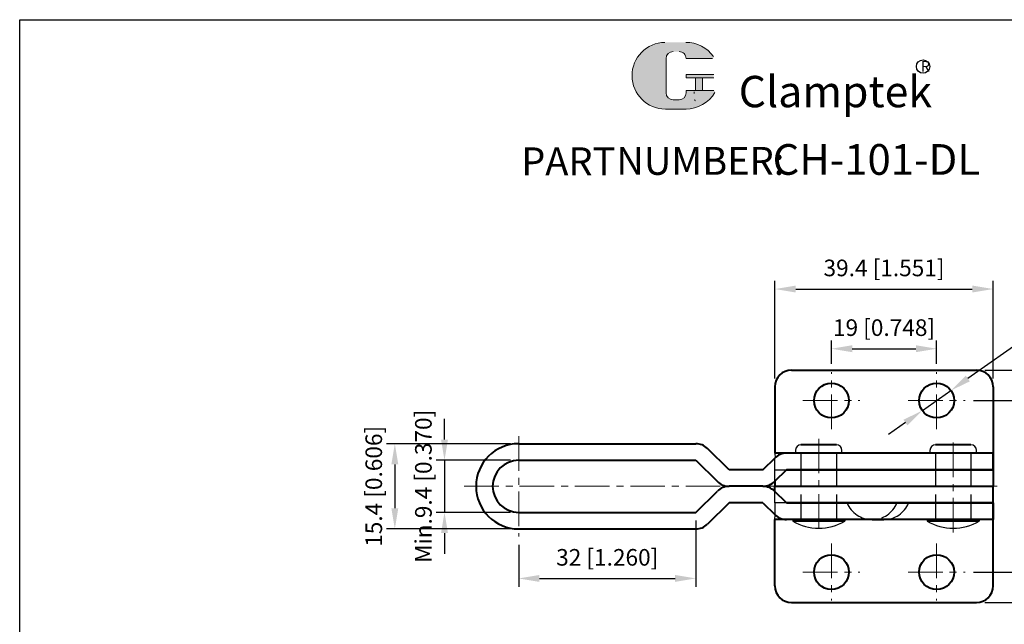
# Model space of a CAD drawing. Units: millimetres. Extents: x 1635 to 1902, y 434 to 813.
# Drawn here: x 1635 to 1813, y 703 to 813 of the extents above; entities that cross this region are included whole.
import ezdxf

# ---------------------------------------------------------------- set-up
doc = ezdxf.new("R2010")
doc.units = ezdxf.units.MM
doc.linetypes.add('ACAD_ISO02W100', pattern=[15, 12, -3])
doc.linetypes.add('CENTER', pattern=[2, 1.25, -0.25, 0.25, -0.25])
doc.layers.add('1l', color=7, linetype='Continuous')
doc.layers.add('图层4', color=5, linetype='ACAD_ISO02W100')
for name, color, linetype, lineweight in [('5L', 1, 'Continuous', 13), ('7L', 3, 'Continuous', 30), ('图层1', 7, 'Continuous', 40), ('图层3', 6, 'CENTER', 13), ('图层5', 1, 'Continuous', 13)]:
    doc.layers.add(name, color=color, linetype=linetype, lineweight=lineweight)
doc.styles.add('ROMANS', font='ROMANS', dxfattribs={"width": 0.7})
doc.styles.get("Standard").update_dxf_attribs({"font": 'arial.ttf'})
doc.dimstyles.new('ISO-25', dxfattribs={"dimtxt": 2, "dimasz": 2.5, "dimexe": 1, "dimexo": 1, "dimgap": 1, "dimtad": 1, "dimtoh": 1, "dimdsep": 46, "dimtxsty": 'Standard', "dimcen": 2.5, "dimclrd": 1, "dimclre": 1, "dimclrt": 3, "dimadec": 0, "dimazin": 0, "dimtfac": 1, "dimtmove": 0, "dimatfit": 3, "dimfxl": 0, "dimarcsym": 0})

# ---------------------------------------------------------------- blocks, each defined once
blk = doc.blocks.new('*D21')
at = {"layer": 'Defpoints', "color": 0}
for p in [(1806.246325635742, 743.7530130334103), (1806.246325635742, 712.7530130334114), (1822.173404473795, 712.7530130334114)]:
    blk.add_point(p, dxfattribs=at)
at = {"layer": '图层5', "color": 1, "lineweight": -2}
for p, q in [((1807.746325635742, 743.7530130334103), (1823.673404473795, 743.7530130334103)), ((1822.173404473795, 740.0030130334103), (1822.173404473795, 716.5030130334114)), ((1807.746325635742, 712.7530130334114), (1823.673404473795, 712.7530130334114))]:
    blk.add_line(p, q, dxfattribs=at)
at = {"layer": '图层5', "color": 1}
for points in [[(1821.548404473795, 740.0030130334103), (1822.798404473795, 740.0030130334103), (1822.173404473795, 743.7530130334103)], [(1821.548404473795, 716.5030130334114), (1822.798404473795, 716.5030130334114), (1822.173404473795, 712.7530130334114)]]:
    blk.add_solid(points, dxfattribs=at)
at = {"layer": '图层5', "color": 3, "insert": (1818.750826029047, 728.2530130334112), "char_height": 3, "attachment_point": 5, "rotation": 90}
blk.add_mtext('31 [1.220]', dxfattribs=at)
blk = doc.blocks.new('*D22')
at = {"layer": 'Defpoints', "color": 0}
for p in [(1808.296325635742, 749.2530130334103), (1808.296325635742, 707.2530130334117), (1831.829710477439, 707.2530130334117)]:
    blk.add_point(p, dxfattribs=at)
at = {"layer": '图层5', "color": 1, "lineweight": -2}
for p, q in [((1809.796325635742, 749.2530130334103), (1833.329710477439, 749.2530130334103)), ((1831.829710477439, 745.5030130334103), (1831.829710477439, 711.0030130334117)), ((1809.796325635742, 707.2530130334117), (1833.329710477439, 707.2530130334117))]:
    blk.add_line(p, q, dxfattribs=at)
at = {"layer": '图层5', "color": 1}
for points in [[(1831.204710477439, 745.5030130334103), (1832.454710477439, 745.5030130334103), (1831.829710477439, 749.2530130334103)], [(1831.204710477439, 711.0030130334117), (1832.454710477439, 711.0030130334117), (1831.829710477439, 707.2530130334117)]]:
    blk.add_solid(points, dxfattribs=at)
at = {"layer": '图层5', "color": 3, "insert": (1828.407132032691, 728.2530130334113), "char_height": 3, "attachment_point": 5, "rotation": 90}
blk.add_mtext('42 [1.654]', dxfattribs=at)
blk = doc.blocks.new('*D23')
at = {"layer": 'Defpoints', "color": 0}
for p in [(1725.596325635742, 732.9530130334107), (1712.19365320948, 723.5530130334109), (1725.596325635742, 723.5530130334109)]:
    blk.add_point(p, dxfattribs=at)
at = {"layer": '图层5', "color": 1, "lineweight": -2}
for p, q in [((1712.19365320948, 736.7030130334107), (1712.19365320948, 740.4530130334107)), ((1724.096325635742, 732.9530130334107), (1710.69365320948, 732.9530130334107)), ((1712.19365320948, 732.9530130334107), (1712.19365320948, 723.5530130334109)), ((1724.096325635742, 723.5530130334109), (1710.69365320948, 723.5530130334109)), ((1712.19365320948, 719.8030130334109), (1712.19365320948, 716.0530130334109))]:
    blk.add_line(p, q, dxfattribs=at)
at = {"layer": '图层5', "color": 1}
for points in [[(1711.56865320948, 736.7030130334107), (1712.81865320948, 736.7030130334107), (1712.19365320948, 732.9530130334107)], [(1711.56865320948, 719.8030130334109), (1712.81865320948, 719.8030130334109), (1712.19365320948, 723.5530130334109)]]:
    blk.add_solid(points, dxfattribs=at)
at = {"layer": '图层5', "color": 3, "insert": (1708.771074764732, 728.2530130334111), "char_height": 3, "attachment_point": 5, "rotation": 90}
blk.add_mtext('Min.9.4 [0.370]', dxfattribs=at)
blk = doc.blocks.new('*D24')
at = {"layer": 'Defpoints', "color": 0}
for p in [(1725.596325635742, 735.9530130334107), (1703.226012581518, 720.5530130334107), (1725.596325635742, 720.5530130334107)]:
    blk.add_point(p, dxfattribs=at)
at = {"layer": '图层5', "color": 1, "lineweight": -2}
for p, q in [((1724.096325635742, 735.9530130334107), (1701.726012581518, 735.9530130334107)), ((1703.226012581518, 732.2030130334107), (1703.226012581518, 724.3030130334107)), ((1724.096325635742, 720.5530130334107), (1701.726012581518, 720.5530130334107))]:
    blk.add_line(p, q, dxfattribs=at)
at = {"layer": '图层5', "color": 1}
for points in [[(1702.601012581518, 732.2030130334107), (1703.851012581518, 732.2030130334107), (1703.226012581518, 735.9530130334107)], [(1702.601012581518, 724.3030130334107), (1703.851012581518, 724.3030130334107), (1703.226012581518, 720.5530130334107)]]:
    blk.add_solid(points, dxfattribs=at)
at = {"layer": '图层5', "color": 3, "insert": (1699.80343413677, 728.2530130334109), "char_height": 3, "attachment_point": 5, "rotation": 90}
blk.add_mtext('15.4 [0.606]', dxfattribs=at)
blk = doc.blocks.new('*D25')
at = {"layer": 'Defpoints', "color": 0}
for p in [(1801.096325635743, 753.1188344804092), (1782.096325635743, 748.9030130334112), (1801.096325635743, 748.9030130334103)]:
    blk.add_point(p, dxfattribs=at)
at = {"layer": '图层5', "color": 1, "lineweight": -2}
for p, q in [((1782.096325635743, 750.4030130334112), (1782.096325635743, 754.6188344804092)), ((1801.096325635743, 750.4030130334103), (1801.096325635743, 754.6188344804092)), ((1785.846325635743, 753.1188344804092), (1797.346325635743, 753.1188344804092))]:
    blk.add_line(p, q, dxfattribs=at)
at = {"layer": '图层5', "color": 1}
for points in [[(1785.846325635743, 753.7438344804092), (1785.846325635743, 752.4938344804092), (1782.096325635743, 753.1188344804092)], [(1797.346325635743, 753.7438344804092), (1797.346325635743, 752.4938344804092), (1801.096325635743, 753.1188344804092)]]:
    blk.add_solid(points, dxfattribs=at)
at = {"layer": '图层5', "color": 3, "insert": (1791.596325635743, 756.5414129251568), "char_height": 3, "attachment_point": 5}
blk.add_mtext('19 [0.748]', dxfattribs=at)
blk = doc.blocks.new('*D26')
at = {"layer": 'Defpoints', "color": 0}
for p in [(1811.296325635743, 763.9053559313852), (1771.896325635743, 746.2530130334113), (1811.296325635743, 746.2530130334103)]:
    blk.add_point(p, dxfattribs=at)
at = {"layer": '图层5', "color": 1, "lineweight": -2}
for p, q in [((1771.896325635743, 747.7530130334113), (1771.896325635743, 765.4053559313852)), ((1811.296325635743, 747.7530130334103), (1811.296325635743, 765.4053559313852)), ((1775.646325635743, 763.9053559313852), (1807.546325635743, 763.9053559313852))]:
    blk.add_line(p, q, dxfattribs=at)
at = {"layer": '图层5', "color": 1}
for points in [[(1775.646325635743, 764.5303559313852), (1775.646325635743, 763.2803559313852), (1771.896325635743, 763.9053559313852)], [(1807.546325635743, 764.5303559313852), (1807.546325635743, 763.2803559313852), (1811.296325635743, 763.9053559313852)]]:
    blk.add_solid(points, dxfattribs=at)
at = {"layer": '图层5', "color": 3, "insert": (1791.596325635743, 767.3279343761328), "char_height": 3, "attachment_point": 5}
blk.add_mtext('39.4 [1.551]', dxfattribs=at)
blk = doc.blocks.new('*D27')
at = {"layer": 'Defpoints', "color": 0}
for p in [(1803.670303975771, 745.5688146484183), (1798.522347295715, 741.9372114184033)]:
    blk.add_point(p, dxfattribs=at)
at = {"layer": '图层5', "color": 1, "lineweight": -2}
for p, q in [((1818.395738564996, 755.9568072328923), (1806.734563904376, 747.7304832377135)), ((1849.623569397192, 755.9568072328916), (1818.395738564996, 755.9568072328923)), ((1798.522347295715, 741.9372114184033), (1803.670303975771, 745.5688146484183)), ((1795.45808736711, 739.7755428291081), (1792.393827438505, 737.6138742398128))]:
    blk.add_line(p, q, dxfattribs=at)
at = {"layer": '图层5', "color": 1}
for points in [[(1806.37428580616, 748.2411932258144), (1807.094842002592, 747.2197732496127), (1803.670303975771, 745.5688146484183)], [(1795.097809268895, 740.286252817209), (1795.818365465326, 739.2648328410073), (1798.522347295715, 741.9372114184033)]]:
    blk.add_solid(points, dxfattribs=at)
at = {"layer": '图层5', "color": 3, "insert": (1834.759653981094, 759.4284989109275), "char_height": 3, "attachment_point": 5}
blk.add_mtext('4-∅6.3 [∅0.248]', dxfattribs=at)
blk = doc.blocks.new('*D28')
at = {"layer": 'Defpoints', "color": 0}
for p in [(1757.596325635742, 723.5530130334112), (1725.596325635742, 719.2030130334107), (1757.596325635742, 711.609797568145)]:
    blk.add_point(p, dxfattribs=at)
at = {"layer": '图层5', "color": 1, "lineweight": -2}
for p, q in [((1757.596325635742, 722.0530130334112), (1757.596325635742, 710.109797568145)), ((1725.596325635742, 717.7030130334107), (1725.596325635742, 710.109797568145)), ((1729.346325635742, 711.609797568145), (1753.846325635742, 711.609797568145))]:
    blk.add_line(p, q, dxfattribs=at)
at = {"layer": '图层5', "color": 1}
for points in [[(1729.346325635742, 712.234797568145), (1729.346325635742, 710.984797568145), (1725.596325635742, 711.609797568145)], [(1753.846325635742, 712.234797568145), (1753.846325635742, 710.984797568145), (1757.596325635742, 711.609797568145)]]:
    blk.add_solid(points, dxfattribs=at)
at = {"layer": '图层5', "color": 3, "insert": (1741.596325635742, 715.0323760128927), "char_height": 3, "attachment_point": 5}
blk.add_mtext('32 [1.260]', dxfattribs=at)

msp = doc.modelspace()

# ---------------------------------------------------------------- hatches: boundary and pattern name
at = {"layer": '5L', "linetype": 'Continuous', "ltscale": 0.5}
h = msp.add_hatch(color=256, dxfattribs=at)
edge = h.paths.add_edge_path()
edge.add_arc((1753.477902793049, 805.5747085881059), 1.246110679698619, 90.00000000003462, 180, ccw=False)
edge.add_line((1753.477902793049, 806.8208192678052), (1754.599402404779, 806.8208192678052))
edge.add_arc((1754.599402404781, 805.5747085881059), 1.246110679698374, -3.467448550509289e-11, 90.00000000003462, ccw=False)
edge.add_line((1755.845513084479, 805.5747085881059), (1760.614778626411, 805.5747085881067))
edge.add_arc((1760.614778626412, 805.782393701389), 0.2076851132831013, 270, 394.8441938451077)
edge.add_arc((1755.842206870794, 802.459907559878), 6.022868285209771, 34.84419384513769, 90.72009890606596)
edge.add_line((1755.766512871636, 808.4823001740712), (1752.020033167596, 808.4823001740712))
edge.add_arc((1752.095727166763, 802.459907559878), 6.022868285209528, 90.72009890615945, 270)
edge.add_line((1752.095727166763, 796.437039274669), (1755.568142391028, 796.437039274669))
edge.add_ellipse((1755.56814239106, 802.459907559878), major_axis=(15.78406860951464, 0), ratio=0.3815789473684212, start_angle=270, end_angle=270.7200989061199)
edge.add_arc((1755.842206870794, 802.459907559878), 6.022868285209827, 269.2799010938838, 330.0000053565856)
edge.add_arc((1760.878303225344, 799.5523159739154), 0.2076851132831242, 330.0001553408997, 450)
edge.add_line((1760.878303225344, 799.7600010871989), (1755.845513084477, 799.7600010871995))
edge.add_line((1755.845513084479, 799.7600010871989), (1755.845513084479, 799.3446308606322))
edge.add_arc((1754.599402404781, 799.3446308606317), 1.246110679698524, -90, 0, ccw=False)
edge.add_line((1754.599402404781, 798.0985201809323), (1753.477902793053, 798.0985201809323))
edge.add_arc((1753.477902793051, 799.3446308606317), 1.246110679698458, 180.0000000000087, 270, ccw=False)
edge.add_line((1752.231792113351, 799.3446308606317), (1752.231792113349, 805.5747085881063))
at = {"layer": '5L', "ltscale": 0.5}
for points in [[(1760.822463739694, 802.6675926731613), (1755.845513084479, 802.6675926731613), (1755.845513084479, 802.0445373333113), (1760.822463739694, 802.0445373333113)], [(1760.822463739694, 802.6675926731613), (1755.845513084479, 802.6675926731613), (1755.845513084479, 802.0445373333113), (1760.822463739694, 802.0445373333113)], [(1758.790895661308, 802.0445373333113), (1757.544784981608, 802.0445373333113), (1757.544784981608, 799.7600010871989), (1758.79089566131, 799.7600010871989)], [(1758.790895661308, 802.0445373333113), (1757.544784981608, 802.0445373333113), (1757.544784981608, 799.7600010871989), (1758.79089566131, 799.7600010871989)]]:
    msp.add_hatch(color=256, dxfattribs=at).paths.add_polyline_path(points)

# ---------------------------------------------------------------- linework, layer by layer
for p, q in [((1775.596325635742, 734.7530130334112), (1775.596325635742, 734.2530130334112)), ((1783.996325635742, 734.2530130334112), (1783.996325635742, 734.7530130334112)), ((1799.896325635741, 734.753013033411), (1799.896325635741, 734.253013033411)), ((1808.296325635741, 734.253013033411), (1808.296325635741, 734.753013033411)), ((1771.896325635742, 734.253013033411), (1771.903302379928, 733.4022579358411)), ((1771.896325635742, 722.253013033411), (1771.903302379928, 723.1037681309809)), ((1775.096325635742, 722.2530130334112), (1775.096325635742, 721.9530130334115)), ((1784.496325635741, 722.2530130334112), (1784.496325635741, 721.9530130334115)), ((1799.396325635741, 722.253013033411), (1799.396325635741, 721.9530130334113)), ((1808.79632563574, 722.253013033411), (1808.79632563574, 721.9530130334113))]:
    msp.add_line(p, q)
for centre, radius, start, end in [((1776.596325635742, 734.753013033411), 1, 90, 180), ((1782.996325635742, 734.753013033411), 1, 0, 90), ((1800.896325635741, 734.7530130334108), 1, 90, 180), ((1807.296325635741, 734.7530130334108), 1, 0, 90), ((1779.796325635741, 729.9535170820916), 9.278904301314267, 239.5673408407438, 300.4326591592562), ((1804.096325635741, 729.9535170820914), 9.278904301314267, 239.5673408407438, 300.4326591592562)]:
    msp.add_arc(centre, radius, start, end)
at = {"layer": '1l'}
for p, q in [((1635.455235619305, 812.5795782915673), (1902.484888254333, 812.5795782915671)), ((1635.455235619306, 434.2508500286633), (1635.455235619305, 812.5795782915673))]:
    msp.add_line(p, q, dxfattribs=at)
at = {"layer": '5L', "ltscale": 0.5}
for p, q in [((1752.231792113351, 805.5747085881052), (1752.231792113353, 799.3446308606298)), ((1752.231792113351, 805.5747085881052), (1752.231792113353, 799.3446308606298)), ((1760.61477862641, 805.5747085881052), (1755.845513084476, 805.5747085881052)), ((1760.61477862641, 805.5747085881052), (1755.845513084476, 805.5747085881052)), ((1755.845513084476, 802.6675926731598), (1760.822463739693, 802.6675926731598)), ((1755.845513084476, 802.6675926731598), (1760.822463739693, 802.6675926731598)), ((1760.822463739693, 802.044537333311), (1755.845513084476, 802.044537333311)), ((1760.822463739693, 802.044537333311), (1755.845513084476, 802.044537333311)), ((1757.544784981608, 802.044537333311), (1757.544784981608, 799.7600010871975)), ((1757.544784981608, 802.044537333311), (1757.544784981608, 799.7600010871975)), ((1758.790895661307, 802.044537333311), (1758.790895661307, 799.7600010871975)), ((1758.790895661307, 802.044537333311), (1758.790895661307, 799.7600010871975)), ((1754.308643246182, 798.0985201809318), (1753.477902793049, 798.0985201809318)), ((1754.308643246182, 798.0985201809318), (1753.477902793049, 798.0985201809318))]:
    msp.add_line(p, q, dxfattribs=at)
at = {"layer": '5L', "lineweight": 0, "ltscale": 0.5}
for p, q in [((1752.231792113353, 799.3446308606298), (1752.231792113351, 805.5747085881052)), ((1752.231792113353, 799.3446308606298), (1752.231792113351, 805.5747085881052)), ((1755.845513084476, 805.5747085881052), (1760.61477862641, 805.5747085881052)), ((1755.845513084477, 805.5747085881052), (1760.61477862641, 805.5747085881052)), ((1755.845513084477, 805.5747085881052), (1760.61477862641, 805.5747085881052)), ((1755.845513084476, 805.5747085881052), (1760.61477862641, 805.5747085881052)), ((1755.845513084476, 802.6675926731598), (1755.845513084476, 802.044537333311)), ((1755.845513084476, 802.6675926731598), (1755.845513084476, 802.044537333311)), ((1758.790895661307, 802.044537333311), (1757.544784981608, 802.044537333311)), ((1757.544784981608, 802.044537333311), (1757.544784981608, 799.7600010871975)), ((1757.544784981608, 802.044537333311), (1757.544784981608, 799.7600010871975)), ((1758.790895661307, 802.044537333311), (1757.544784981608, 802.044537333311)), ((1758.790895661307, 799.7600010871975), (1758.790895661307, 802.044537333311)), ((1758.790895661307, 799.7600010871975), (1758.790895661307, 802.044537333311)), ((1754.599402404778, 798.0985201809318), (1753.477902793046, 798.0985201809318)), ((1754.599402404778, 798.0985201809318), (1753.477902793049, 798.0985201809318)), ((1754.599402404778, 798.0985201809318), (1753.477902793049, 798.0985201809318)), ((1754.599402404778, 798.0985201809318), (1753.477902793046, 798.0985201809318))]:
    msp.add_line(p, q, dxfattribs=at)
at = {"layer": '5L', "color": 1, "ltscale": 0.5}
for p, q in [((1760.878303225341, 799.7600010871975), (1755.845513084476, 799.7600010871959)), ((1760.878303225341, 799.7600010871975), (1755.845513084476, 799.7600010871959)), ((1757.327199259309, 799.552315973913), (1757.327199259309, 799.2407883039889)), ((1757.327199259309, 799.552315973913), (1757.327199259309, 799.2407883039889))]:
    msp.add_line(p, q, dxfattribs=at)
at = {"layer": '5L', "color": 1, "lineweight": 0, "ltscale": 0.5}
for p, q in [((1760.878303225342, 799.7600010871975), (1755.845513084476, 799.7600010871975)), ((1760.878303225342, 799.7600010871975), (1755.845513084476, 799.7600010871975)), ((1755.845513084476, 799.7600010871959), (1755.845513084476, 799.3446308606308)), ((1755.845513084476, 799.7600010871975), (1755.845513084476, 799.3446308606308)), ((1755.845513084476, 799.7600010871975), (1755.845513084476, 799.3446308606308)), ((1755.845513084476, 799.7600010871959), (1755.845513084476, 799.3446308606308)), ((1760.878303225342, 799.7600010871975), (1755.845513084476, 799.7600010871975)), ((1760.878303225342, 799.7600010871975), (1755.845513084476, 799.7600010871975)), ((1757.544784981608, 799.7600010871975), (1758.790895661307, 799.7600010871975)), ((1757.544784981608, 799.7600010871975), (1758.790895661307, 799.7600010871975))]:
    msp.add_line(p, q, dxfattribs=at)
at = {"layer": '5L', "ltscale": 0.2}
msp.add_line((1752.095727166763, 796.4370392746671), (1755.842206870795, 796.4370392746671), dxfattribs=at)
at = {"layer": '5L', "ltscale": 0.5}
for centre, radius, start, end in [((1752.095727166766, 802.4599075598766), 6.022868285209535, 90.7200989061666, 270), ((1752.095727166766, 802.4599075598766), 6.022868285209535, 90.7200989061666, 270), ((1755.842206870795, 802.4599075598766), 6.022868285209535, 34.84419384509683, 90.7200989061666), ((1753.477902793049, 805.5747085881052), 1.246110679698525, 90, 180), ((1753.477902793049, 805.5747085881052), 1.246110679698525, 90, 180), ((1753.477902793049, 799.3446308606308), 1.246110679698525, 180, 270), ((1753.477902793049, 799.3446308606308), 1.246110679698525, 180, 270)]:
    msp.add_arc(centre, radius, start, end, dxfattribs=at)
at = {"layer": '5L', "lineweight": 0, "ltscale": 0.5}
for centre, radius, start, end in [((1752.095727166763, 802.4599075598766), 6.022868285209526, 90.7200989061666, 270), ((1752.095727166763, 802.4599075598766), 6.022868285209528, 90.7200989061666, 270), ((1752.095727166763, 802.4599075598766), 6.022868285209528, 90.7200989061666, 270), ((1752.095727166763, 802.4599075598766), 6.022868285209526, 90.7200989061666, 270), ((1753.477902793049, 805.5747085881052), 1.246110679698706, 90, 180), ((1753.477902793049, 805.5747085881052), 1.246110679698706, 90, 180), ((1754.599402404779, 805.5747085881052), 1.246110679698525, 0, 90), ((1754.599402404779, 805.5747085881052), 1.246110679698374, 359.9999999999479, 90), ((1754.599402404779, 805.5747085881052), 1.246110679698374, 359.9999999999479, 90), ((1754.599402404779, 805.5747085881052), 1.246110679698525, 0, 90), ((1753.477902793049, 799.3446308606308), 1.246110679698458, 180, 270), ((1753.477902793049, 799.3446308606308), 1.246110679698458, 180, 270), ((1754.599402404778, 799.3446308606308), 1.246110679698525, 270, 0), ((1754.599402404778, 799.3446308606308), 1.246110679698569, 270, 0), ((1754.599402404778, 799.3446308606308), 1.246110679698569, 270, 0), ((1754.599402404778, 799.3446308606308), 1.246110679698525, 270, 0)]:
    msp.add_arc(centre, radius, start, end, dxfattribs=at)
at = {"layer": '5L', "color": 1, "lineweight": 0, "ltscale": 0.5}
for centre, radius, start, end in [((1755.842206870795, 802.4599075598766), 6.022868285209827, 269.2799010939376, 330.0000053566325), ((1755.842206870795, 802.4599075598766), 6.022868285209827, 269.2799010939376, 330.0000053566325), ((1757.355119002132, 797.9946776242903), 0.1038425566415621, 330.0001553409526, 90), ((1757.355119002132, 797.9946776242903), 0.1038425566415621, 330.0001553409526, 90), ((1757.355119002132, 797.9946776242903), 0.1038425566415621, 330.0001553409526, 90), ((1757.355119002132, 797.9946776242903), 0.1038425566415621, 330.0001553409526, 90)]:
    msp.add_arc(centre, radius, start, end, dxfattribs=at)
at = {"layer": '5L', "color": 1, "ltscale": 0.5}
for centre, radius, start, end in [((1755.842206870795, 802.4599075598766), 6.022868285209535, 269.2799010938334, 329.9999999999557), ((1755.842206870795, 802.4599075598766), 6.022868285209535, 269.2799010938334, 329.9999999999557), ((1757.355119002132, 797.9946776242903), 0.1038425566415437, 330.0000000000139, 90), ((1757.355119002132, 797.9946776242903), 0.1038425566415437, 330.0000000000139, 90)]:
    msp.add_arc(centre, radius, start, end, dxfattribs=at)
at = {"layer": '7L', "color": 1}
msp.add_circle((1798.64585706225, 804.1098545936514), 1.208632320000023, dxfattribs=at)
at = {"layer": '图层1', "color": 0, "linetype": 'ByBlock', "ltscale": 4}
for p, q in [((1774.896325635743, 749.2530130334113), (1808.296325635742, 749.2530130334103)), ((1774.896325635742, 707.2530130334117), (1808.296325635742, 707.2530130334117))]:
    msp.add_line(p, q, dxfattribs=at)
at = {"layer": '图层1'}
for p, q in [((1771.896325635742, 746.2530130334114), (1771.896325635742, 734.253013033411)), ((1811.296325635742, 746.2530130334103), (1811.296325635742, 728.2530130334101)), ((1725.596325635742, 735.9530130334107), (1757.596325635742, 735.9530130334108)), ((1763.596325635742, 731.253013033411), (1759.701817827642, 735.0900442989398)), ((1782.996325635742, 735.7530130334112), (1776.596325635742, 735.7530130334112)), ((1807.296325635741, 735.753013033411), (1800.896325635741, 735.753013033411)), ((1725.596325635742, 732.9530130334107), (1757.596325635742, 732.9530130334107)), ((1757.596325635742, 732.9530130334107), (1761.490833443842, 729.1159817678819)), ((1769.696325635742, 731.253013033411), (1771.903302379928, 733.4022579358411)), ((1811.296325635742, 734.253013033411), (1771.896325635742, 734.253013033411)), ((1811.296325635742, 731.253013033411), (1811.296325635742, 734.253013033411)), ((1769.696325635742, 731.253013033411), (1763.596325635742, 731.2530130334109)), ((1773.996325635742, 731.253013033411), (1771.789348891556, 729.103768130981)), ((1811.296325635742, 731.253013033411), (1773.996325635741, 731.253013033411)), ((1773.996325635742, 731.2530130334114), (1811.296325635742, 731.2530130334109)), ((1769.696325635742, 728.2530130334109), (1763.596325635742, 728.253013033411)), ((1767.596325635742, 728.2530130334109), (1764.496325635742, 728.2530130334109)), ((1771.896325635742, 729.2079464929528), (1771.896325635742, 728.2530130334117)), ((1771.896325635742, 727.2980795738688), (1771.896325635742, 728.2530130334117)), ((1771.896325635742, 728.2530130334117), (1811.296325635742, 728.2530130334108)), ((1771.896325635742, 728.2530130334117), (1811.296325635742, 728.2530130334108)), ((1811.296325635742, 710.2530130334114), (1811.296325635742, 728.2530130334117)), ((1757.596325635742, 723.5530130334112), (1761.490833443842, 727.3900442989399)), ((1773.996325635742, 725.253013033411), (1771.789348891556, 727.4022579358411)), ((1763.596325635742, 725.253013033411), (1759.701817827642, 721.4159817678818)), ((1769.696325635742, 725.253013033411), (1763.596325635742, 725.2530130334111)), ((1769.696325635742, 725.253013033411), (1771.903302379928, 723.1037681309809)), ((1811.296325635742, 725.2530130334108), (1773.996325635741, 725.2530130334108)), ((1773.996325635741, 725.2530130334117), (1811.296325635742, 725.2530130334108)), ((1811.296325635742, 725.2530130334108), (1811.296325635742, 722.2530130334108)), ((1725.596325635742, 723.5530130334109), (1757.596325635742, 723.5530130334112)), ((1811.296325635742, 722.2530130334108), (1771.896325635742, 722.253013033411)), ((1771.896325635742, 710.2530130334114), (1771.896325635742, 722.253013033411)), ((1789.432873357385, 722.2530130334112), (1791.545964666088, 722.2530130334112)), ((1725.596325635742, 720.5530130334107), (1757.596325635742, 720.5530130334106)), ((1784.496325635742, 721.9530130334115), (1775.096325635742, 721.9530130334115)), ((1808.796325635741, 721.9530130334113), (1799.396325635741, 721.9530130334113))]:
    msp.add_line(p, q, dxfattribs=at)
for centre in [(1782.096325635742, 743.7530130334112), (1801.096325635742, 743.7530130334104), (1782.096325635742, 712.7530130334114), (1801.096325635742, 712.7530130334114)]:
    msp.add_circle(centre, 3.149999999999999, dxfattribs=at)
at = {"layer": '图层1', "ltscale": 4}
for centre, start, end in [((1774.896325635743, 746.2530130334113), 90, 180), ((1808.296325635742, 746.2530130334103), 0, 90), ((1774.896325635742, 710.2530130334114), 180, 270), ((1808.296325635742, 710.2530130334114), 270, 0)]:
    msp.add_arc(centre, 3, start, end, dxfattribs=at)
at = {"layer": '图层1'}
for centre, radius, start, end in [((1725.596325635742, 728.2530130334108), 7.700000000000045, 90, 270), ((1757.596325635742, 732.9530130334107), 3.000000000000113, 45.42593106178275, 90), ((1725.596325635742, 728.2530130334108), 4.700000000000045, 90, 270), ((1773.996325635742, 731.253013033411), 2.999999999999943, 90, 135.7799555723187), ((1763.596325635742, 731.253013033411), 3, 225.4259310617827, 270), ((1763.596325635742, 725.253013033411), 3, 90, 134.5740689382172), ((1769.696325635742, 731.253013033411), 3.000000000000056, 270, 315.7799555723187), ((1769.696325635742, 725.253013033411), 3, 45.75928120980924, 90), ((1773.996325635742, 725.253013033411), 3.000000000000056, 224.2200444276813, 270), ((1757.596325635742, 723.5530130334112), 3.000000000000227, 270, 314.5740689382172)]:
    msp.add_arc(centre, radius, start, end, dxfattribs=at)
at = {"layer": '图层3', "linetype": 'CENTER', "ltscale": 5}
for p, q in [((1782.096325635742, 738.6030130334112), (1782.096325635743, 748.9030130334112)), ((1801.096325635742, 738.6030130334104), (1801.096325635743, 748.9030130334104)), ((1776.946325635743, 743.7530130334113), (1787.246325635743, 743.753013033411)), ((1795.946325635743, 743.7530130334108), (1806.246325635742, 743.7530130334103)), ((1725.596325635742, 737.3030130334109), (1725.596325635742, 719.2030130334107)), ((1779.796325635742, 736.8550130334107), (1779.796325635742, 719.6510130334109)), ((1804.096325635741, 719.9068361148263), (1804.096325635742, 736.4632116435557)), ((1715.769958789754, 728.2530130334109), (1813.174700644043, 728.2530130334109)), ((1782.096325635742, 717.9030130334115), (1782.096325635742, 707.6030130334115)), ((1801.096325635742, 717.9030130334115), (1801.096325635742, 707.6030130334115)), ((1776.946325635742, 712.7530130334114), (1787.246325635742, 712.7530130334114)), ((1795.946325635742, 712.7530130334114), (1806.246325635742, 712.7530130334114))]:
    msp.add_line(p, q, dxfattribs=at)
at = {"layer": '图层4', "ltscale": 0.5}
for p, q in [((1771.896325635742, 731.2530130334114), (1771.896325635742, 733.3954415619743)), ((1776.596325635742, 734.253013033411), (1776.596325635742, 722.253013033411)), ((1782.996325635742, 734.253013033411), (1782.996325635742, 722.253013033411)), ((1800.896325635742, 734.253013033411), (1800.896325635742, 722.253013033411)), ((1807.296325635742, 734.253013033411), (1807.296325635742, 722.2530130334104)), ((1771.896325635742, 731.2530130334114), (1773.996325635741, 731.253013033411)), ((1771.896325635742, 729.2079464929528), (1771.896325635742, 731.2530130334114)), ((1771.896325635742, 725.2530130334114), (1771.896325635742, 727.2980795738688)), ((1771.896325635742, 725.253013033411), (1771.896325635742, 723.1105845048478)), ((1773.996325635741, 725.2530130334117), (1771.896325635742, 725.2530130334114))]:
    msp.add_line(p, q, dxfattribs=at)
for centre, start in [((1789.432873357385, 727.1754872202581), 202.9887502704252), ((1791.545964666088, 727.1754872202581), 270)]:
    msp.add_arc(centre, 4.922474186846847, start, 337.0112497295748, dxfattribs=at)

# ---------------------------------------------------------------- texts
at = {"attachment_point": 1, "style": 'ROMANS'}
for s, insert, char_height, width in [('{\\H0.9412x;PART}', (1726.044821503496, 789.4994310732197), 5.354999999999999, 16.24706999999998), ('NUMBER:', (1743.238467799142, 789.5851110732195), 5.039999999999999, 25.86465)]:
    msp.add_mtext(s, dxfattribs=dict(at, insert=insert, char_height=char_height, width=width))
at = {"layer": '7L', "attachment_point": 1}
for s, insert, char_height, width in [('{\\fKaiTi_GB2312|b0|i0|c134|p49;\\C1;R}', (1798.228873530212, 805.1136308026047), 1.93536, 2.077813685178928), ('{\\H0.8627x;CH-101-DL}', (1771.461899285362, 790.0911417245542), 6.425999999999997, 109.395940728632)]:
    msp.add_mtext(s, dxfattribs=dict(at, insert=insert, char_height=char_height, width=width))
at = {"layer": '7L', "color": 240, "insert": (1765.34443986013, 802.4253057890753), "char_height": 5.669999999999999, "width": 48.8168100000001, "attachment_point": 1}
msp.add_mtext('{\\fTimes New Roman|b1|i1|c0|p18;\\C1;Clamptek}', dxfattribs=at)

# ---------------------------------------------------------------- dimensions: what is measured, and where the dimension line sits
at = {"layer": '图层5'}
for base, p1, p2, picture, middle in [((1811.296325635743, 763.9053559313852), (1771.896325635743, 746.2530130334113), (1811.296325635743, 746.2530130334103), '*D26', (1791.596325635743, 763.9053559313852)), ((1801.096325635743, 753.1188344804092), (1782.096325635743, 748.9030130334112), (1801.096325635743, 748.9030130334103), '*D25', (1791.596325635743, 753.1188344804092))]:
    dim = msp.add_linear_dim(base=base, p1=p1, p2=p2, dimstyle='ISO-25', override={"dimscale": 1.5, "dimdec": 1}, dxfattribs=at)
    dim.commit()
    dim.dimension.update_dxf_attribs({"geometry": picture, "text_midpoint": middle, "dimtype": 160})
dim = msp.add_diameter_dim_2p(p1=(1798.522347295715, 741.9372114184033), p2=(1803.670303975771, 745.5688146484183), text='4-<>', dimstyle='ISO-25', override={"dimscale": 1.5, "dimdec": 1}, dxfattribs=at)
dim.commit()
dim.dimension.update_dxf_attribs({"geometry": '*D27', "text_midpoint": (1834.759653981094, 755.9568072328921), "dimtype": 163})
dim = msp.add_linear_dim(base=(1831.829710477439, 707.2530130334117), p1=(1808.296325635742, 749.2530130334103), p2=(1808.296325635742, 707.2530130334117), angle=90, dimstyle='ISO-25', override={"dimscale": 1.5, "dimdec": 1}, dxfattribs=at)
dim.commit()
dim.dimension.update_dxf_attribs({"geometry": '*D22', "text_midpoint": (1828.407132032691, 728.2530130334113)})
for base, p1, p2, picture, middle in [((1822.173404473795, 712.7530130334114), (1806.246325635742, 743.7530130334103), (1806.246325635742, 712.7530130334114), '*D21', (1822.173404473795, 728.2530130334112)), ((1703.226012581518, 720.5530130334107), (1725.596325635742, 735.9530130334107), (1725.596325635742, 720.5530130334107), '*D24', (1703.226012581517, 728.2530130334109))]:
    dim = msp.add_linear_dim(base=base, p1=p1, p2=p2, angle=90, dimstyle='ISO-25', override={"dimscale": 1.5, "dimdec": 1}, dxfattribs=at)
    dim.commit()
    dim.dimension.update_dxf_attribs({"geometry": picture, "text_midpoint": middle, "dimtype": 160})
dim = msp.add_linear_dim(base=(1712.19365320948, 723.5530130334109), p1=(1725.596325635742, 732.9530130334107), p2=(1725.596325635742, 723.5530130334109), angle=90, text='Min.<>', dimstyle='ISO-25', override={"dimscale": 1.5, "dimdec": 1, "dimdsep": 46}, dxfattribs=at)
dim.commit()
dim.dimension.update_dxf_attribs({"geometry": '*D23', "text_midpoint": (1712.19365320948, 728.2530130334111), "dimtype": 160})
dim = msp.add_linear_dim(base=(1757.596325635742, 711.609797568145), p1=(1725.596325635742, 719.2030130334107), p2=(1757.596325635742, 723.5530130334112), dimstyle='ISO-25', override={"dimscale": 1.5, "dimdec": 1}, dxfattribs=at)
dim.commit()
dim.dimension.update_dxf_attribs({"geometry": '*D28', "text_midpoint": (1741.596325635742, 715.0323760128927)})

doc.saveas('drawing.dxf')
